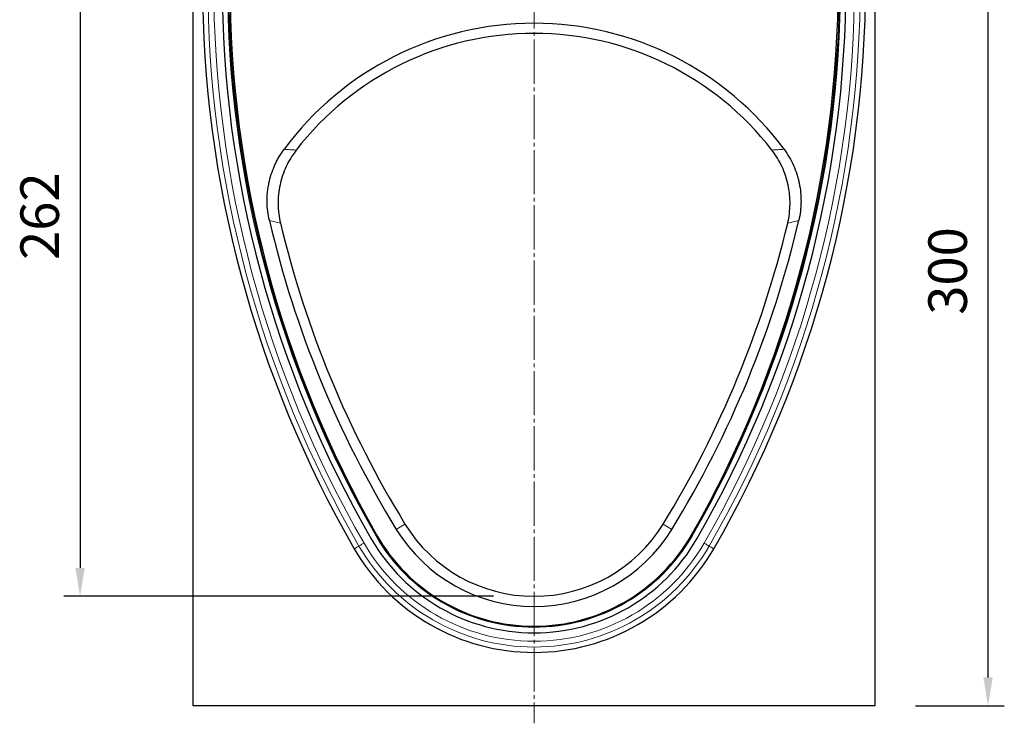
# Model space of a CAD drawing. Units: millimetres. Extents: x -242 to 755, y 5 to 641.
# Drawn here: x 3 to 342, y 244 to 486 of the extents above; entities that cross this region are included whole.
import ezdxf

# ---------------------------------------------------------------- set-up
doc = ezdxf.new("R2010")
doc.units = ezdxf.units.MM
doc.linetypes.add('SLD-Punktstrich', pattern=[19.05, 15.24, -1.27, 1.27, -1.27])
doc.layers.add('133548', color=7, linetype='Continuous')
for name, color, linetype, lineweight in [('CENTER_LINE', 1, 'Continuous', 25), ('DIMENSION', 3, 'Continuous', 25), ('TANGENT_EDGES', 4, 'Continuous', 25)]:
    doc.layers.add(name, color=color, linetype=linetype, lineweight=lineweight)
doc.styles.add('BEMSTIL', font='arial.ttf', dxfattribs={"width": 0.8})
doc.dimstyles.new('BEMASS$0', dxfattribs={"dimscale": 10, "dimtxt": 3.5, "dimasz": 3.5, "dimexe": 2, "dimexo": 0, "dimgap": 1, "dimtad": 1, "dimdec": 1, "dimtxsty": 'BEMSTIL', "dimcen": 3, "dimclrd": 3, "dimclre": 3, "dimclrt": 4, "dimadec": 0, "dimazin": 0, "dimtfac": 1, "dimtdec": 1, "dimtofl": 0, "dimtmove": 0, "dimatfit": 0, "dimfxl": 0, "dimtolj": 1, "dimlwd": -1, "dimlwe": -1, "dimarcsym": 0})

# ---------------------------------------------------------------- blocks, each defined once
blk = doc.blocks.new('*D33')
at = {"layer": 'Defpoints', "color": 0}
for p in [(297.08, 549.65), (336.83, 549.65), (297.83, 249.65)]:
    blk.add_point(p, dxfattribs=at)
at = {"layer": 'DIMENSION', "color": 3}
for p, q in [((311.08, 549.65), (342.43, 549.65)), ((336.83, 259.45), (336.83, 539.85)), ((311.83, 249.65), (342.43, 249.65))]:
    blk.add_line(p, q, dxfattribs=at)
for points in [[(335.2, 539.85), (338.46, 539.85), (336.83, 549.65)], [(335.2, 259.45), (338.46, 259.45), (336.83, 249.65)]]:
    blk.add_solid(points, dxfattribs=at)
at = {"layer": 'DIMENSION', "color": 4, "insert": (316.24, 399.65), "char_height": 13.3, "attachment_point": 2, "rotation": 90, "style": 'BEMSTIL'}
blk.add_mtext('\\A1;300', dxfattribs=at)
blk = doc.blocks.new('*D34')
at = {"layer": 'Defpoints', "color": 0}
for p in [(63.58, 549.65), (23.83, 287.45), (180.33, 287.45)]:
    blk.add_point(p, dxfattribs=at)
at = {"layer": 'DIMENSION', "color": 3}
for p, q in [((49.58, 549.65), (18.23, 549.65)), ((23.83, 539.85), (23.83, 297.25)), ((166.33, 287.45), (18.23, 287.45))]:
    blk.add_line(p, q, dxfattribs=at)
for points in [[(22.2, 539.85), (25.46, 539.85), (23.83, 549.65)], [(22.2, 297.25), (25.46, 297.25), (23.83, 287.45)]]:
    blk.add_solid(points, dxfattribs=at)
at = {"layer": 'DIMENSION', "color": 4, "insert": (3.25, 418.55), "char_height": 13.3, "attachment_point": 2, "rotation": 90, "style": 'BEMSTIL'}
blk.add_mtext('\\A1;262', dxfattribs=at)
blk = doc.blocks.new('1035951-M_E_FRONT VIEW')
at = {"layer": '133548', "linetype": 'Continuous', "lineweight": 25}
for p, q in [((2936.83, 343.13), (2936.83, 614.41)), ((3171.83, 614.41), (3171.83, 343.13)), ((3171.83, 343.13), (2936.83, 343.13))]:
    blk.add_line(p, q, dxfattribs=at)
for centre, radius, start, end in [((3330.5, 592.63), 390.48, 180, 210.0081), ((3330.5, 592.63), 383.72, 180, 210.0081), ((3330.5, 592.63), 381.52, 180, 210.0081), ((3333.51, 592.63), 384.05, 180, 209.7398), ((2778.16, 592.63), 381.52, 329.9919, 0), ((2775.15, 592.63), 384.05, 330.2602, 0), ((2778.16, 592.63), 383.72, 329.9919, 0), ((2778.16, 592.63), 390.48, 329.9919, 0), ((3054.33, 471.44), 107.13, 36.4504, 143.5496), ((3054.33, 471.44), 103.63, 37.6993, 142.3007), ((3314.5, 592.63), 360.87, 193.1485, 211.5109), ((3314.5, 592.63), 357.37, 193.4348, 211.5109), ((2794.16, 592.63), 357.37, 328.4891, 346.5652), ((2794.16, 592.63), 360.87, 328.4891, 346.8515), ((3054.33, 433.13), 55.7, 211.5109, 328.4891), ((3054.33, 433.13), 52.2, 211.5109, 328.4891), ((3054.33, 433.13), 64.8, 210.0081, 329.9919), ((3054.33, 433.13), 62.52, 209.7398, 330.2602), ((3054.33, 433.13), 62.6, 210.0081, 329.9919), ((3054.33, 433.13), 71.56, 210.0081, 329.9919)]:
    blk.add_arc(centre, radius, start, end, dxfattribs=at)
for points, knots in [([(2963.09, 510.54), (2962.6, 512.66), (2962.34, 514.79), (2962.29, 518), (2962.34, 519.08), (2962.49, 520.7), (2962.56, 521.24), (2962.72, 522.31), (2962.81, 522.84), (2963.35, 525.47), (2964.01, 527.51), (2965.11, 529.98), (2965.34, 530.47), (2965.84, 531.44), (2966.1, 531.91), (2966.91, 533.31), (2967.51, 534.22), (2968.15, 535.09)], [0, 0, 0, 0, 0.25, 0.25, 0.375, 0.375, 0.4375, 0.4375, 0.5, 0.5, 0.75, 0.75, 0.8125, 0.8125, 0.875, 0.875, 1, 1, 1, 1]), ([(2972.33, 534.82), (2970.96, 533.04), (2969.81, 531.15), (2968.41, 528.14), (2968, 527.11), (2967.29, 524.99), (2966.99, 523.91), (2966.29, 520.67), (2966.07, 518.47), (2966.1, 515.11), (2966.18, 514), (2966.45, 511.78), (2966.65, 510.69), (2966.91, 509.6)], [0, 0, 0, 0, 0.25, 0.25, 0.375, 0.375, 0.5, 0.5, 0.75, 0.75, 0.875, 0.875, 1, 1, 1, 1]), ([(3141.75, 509.6), (3142.27, 511.78), (3142.54, 513.97), (3142.58, 517.29), (3142.53, 518.4), (3142.31, 520.63), (3142.13, 521.73), (3141.44, 524.98), (3140.74, 527.07), (3139.33, 530.12), (3138.8, 531.11), (3137.64, 533.01), (3137.01, 533.93), (3136.33, 534.82)], [0, 0, 0, 0, 0.25, 0.25, 0.375, 0.375, 0.5, 0.5, 0.75, 0.75, 0.875, 0.875, 1, 1, 1, 1]), ([(3140.5, 535.09), (3141.79, 533.34), (3142.87, 531.49), (3144.19, 528.55), (3144.57, 527.55), (3145.07, 526), (3145.23, 525.48), (3145.5, 524.43), (3145.62, 523.91), (3146.17, 521.28), (3146.37, 519.14), (3146.34, 516.44), (3146.32, 515.89), (3146.25, 514.81), (3146.2, 514.27), (3146, 512.66), (3145.81, 511.6), (3145.57, 510.54)], [0, 0, 0, 0, 0.25, 0.25, 0.375, 0.375, 0.4375, 0.4375, 0.5, 0.5, 0.75, 0.75, 0.8125, 0.8125, 0.875, 0.875, 1, 1, 1, 1])]:
    blk.add_open_spline(points, degree=3, knots=knots, dxfattribs=at)
at = {"layer": 'TANGENT_EDGES', "linetype": 'Continuous', "lineweight": 18}
for p, q in [((3009.83, 405.84), (3006.84, 404.02)), ((3098.83, 405.84), (3101.81, 404.02)), ((2999.99, 402.08), (3000.05, 402.12)), ((3108.67, 402.08), (3108.61, 402.12))]:
    blk.add_line(p, q, dxfattribs=at)
at = {"layer": 'TANGENT_EDGES', "linetype": 'Continuous', "lineweight": 18, "flags": 128}
for points in [[(2999.86, 401.67), (2999.91, 401.7), (2999.96, 401.73), (3000, 401.75), (3000.04, 401.78), (3000.08, 401.79), (3000.1, 401.81), (3000.11, 401.82), (3000.12, 401.82)], [(3108.8, 401.67), (3108.75, 401.7), (3108.7, 401.73), (3108.65, 401.75), (3108.61, 401.78), (3108.58, 401.79), (3108.56, 401.81), (3108.54, 401.82), (3108.54, 401.82)], [(2992.36, 397.34), (2992.45, 397.39), (2992.76, 397.57), (2993.27, 397.86), (2993.97, 398.27)], [(2993.97, 398.27), (2994.15, 398.37), (2994.35, 398.49), (2994.56, 398.61), (2994.78, 398.73), (2995, 398.86), (2995.24, 399), (2995.47, 399.14), (2995.71, 399.27)], [(3114.69, 398.27), (3114.5, 398.37), (3114.31, 398.49), (3114.1, 398.61), (3113.88, 398.73), (3113.65, 398.86), (3113.42, 399), (3113.18, 399.14), (3112.95, 399.27)], [(3116.3, 397.34), (3116.21, 397.39), (3115.9, 397.57), (3115.39, 397.86), (3114.69, 398.27)]]:
    blk.add_lwpolyline(points, dxfattribs=at)
at = {"layer": 'TANGENT_EDGES', "linetype": 'Continuous', "lineweight": 18}
for centre, radius, start, end in [((3330.5, 592.63), 388.62, 180, 210.0081), ((3330.5, 592.63), 386.61, 180, 210.0081), ((3330.5, 592.63), 381.82, 180, 210.0081), ((2778.16, 592.63), 381.82, 329.9919, 0), ((2778.16, 592.63), 386.61, 329.9919, 0), ((2778.16, 592.63), 388.62, 329.9919, 0), ((3054.33, 433.13), 62.9, 210.0081, 329.9919), ((3054.33, 433.13), 69.7, 210.0081, 329.9919), ((3054.33, 433.13), 67.69, 210.0081, 329.9919)]:
    blk.add_arc(centre, radius, start, end, dxfattribs=at)
for points, knots in [([(2968.15, 535.09), (2968.83, 535.05), (2969.51, 535), (2970.19, 534.96), (2970.9, 534.91), (2971.61, 534.86), (2972.33, 534.82)], [0, 0, 0, 0, 0.01966097, 0.01966097, 0.01966097, 0.04021843, 0.04021843, 0.04021843, 0.04021843]), ([(3136.33, 534.82), (3137.04, 534.86), (3137.76, 534.91), (3138.47, 534.96), (3139.15, 535), (3139.83, 535.05), (3140.5, 535.09)], [0, 0, 0, 0, 0.02055746, 0.02055746, 0.02055746, 0.04021843, 0.04021843, 0.04021843, 0.04021843]), ([(2966.91, 509.6), (2966.26, 509.76), (2965.61, 509.92), (2964.96, 510.08), (2964.33, 510.24), (2963.71, 510.39), (2963.09, 510.54)], [0, 0, 0, 0, 0.02054397, 0.02054397, 0.02054397, 0.04019288, 0.04019288, 0.04019288, 0.04019288]), ([(3145.57, 510.54), (3144.95, 510.39), (3144.32, 510.24), (3143.7, 510.08), (3143.05, 509.92), (3142.4, 509.76), (3141.75, 509.6)], [0, 0, 0, 0, 0.0196489, 0.0196489, 0.0196489, 0.04019288, 0.04019288, 0.04019288, 0.04019288])]:
    blk.add_open_spline(points, degree=3, knots=knots, dxfattribs=at)

msp = doc.modelspace()

# ---------------------------------------------------------------- linework, layer by layer
at = {"layer": 'CENTER_LINE', "linetype": 'SLD-Punktstrich', "lineweight": 18}
msp.add_line((180.33, 555.65), (180.33, 243.65), dxfattribs=at)

# ---------------------------------------------------------------- block references
at = {"layer": '133548'}
msp.add_blockref('1035951-M_E_FRONT VIEW', (-2874, -93.48), dxfattribs=at)

# ---------------------------------------------------------------- dimensions: what is measured, and where the dimension line sits
at = {"layer": 'DIMENSION'}
for base, p1, p2, picture, middle in [((23.83, 287.45), (63.58, 549.65), (180.33, 287.45), '*D34', (23.83, 418.55)), ((336.83, 549.65), (297.83, 249.65), (297.08, 549.65), '*D33', (336.83, 399.65))]:
    dim = msp.add_linear_dim(base=base, p1=p1, p2=p2, angle=90, dimstyle='BEMASS$0', override={"dimscale": 7, "dimtxt": 1.9, "dimasz": 1.4, "dimexe": 0.8, "dimexo": 2, "dimtad": 3, "dimdec": 0, "dimdle": 1, "dimtofl": 1, "dimtfill": 1}, dxfattribs=at)
    dim.commit()
    dim.dimension.update_dxf_attribs({"geometry": picture, "text_midpoint": middle, "dimtype": 160})

doc.saveas('drawing.dxf')
